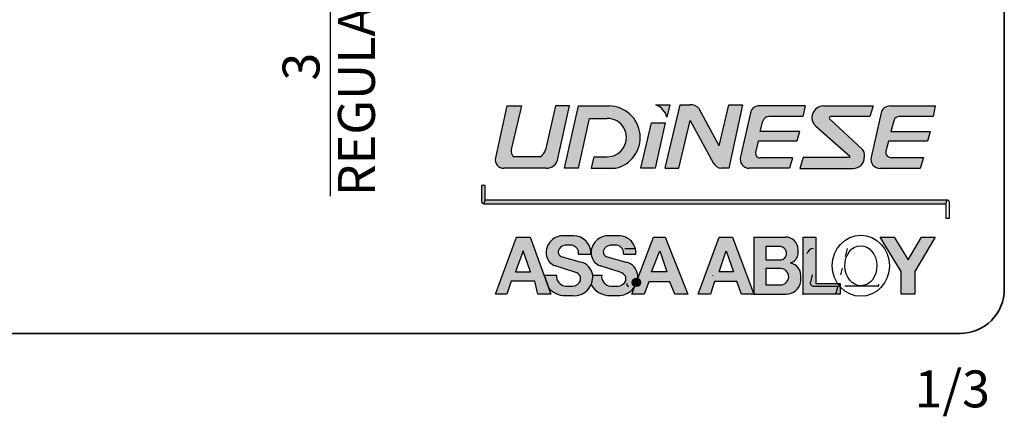
# Model space of a CAD drawing. Units: millimetres. Extents: x 10 to 205, y 4 to 287.
# Drawn here: x 133 to 200, y 4 to 31 of the extents above; entities that cross this region are included whole.
import ezdxf

# ---------------------------------------------------------------- set-up
doc = ezdxf.new("R2010")
doc.units = ezdxf.units.MM
doc.layers.add('COTAS', color=8, linetype='Continuous')
doc.layers.add('LOGOTIPO', color=7, linetype='Continuous')
doc.layers.add('DESENHO', color=179, linetype='Continuous', lineweight=25)
doc.layers.add('LAYOUT_', color=7, linetype='Continuous', lineweight=35)
doc.styles.add('SLDTEXTSTYLE0', font='TXT', dxfattribs={"width": 0.7})
doc.dimstyles.new('SLDDIMSTYLE2', dxfattribs={"dimtxt": 2.5, "dimasz": 2, "dimexe": 0, "dimexo": 0.0625, "dimtad": 1, "dimdec": 0, "dimlfac": 2, "dimrnd": 1e-09, "dimzin": 12, "dimdsep": 46, "dimtxsty": 'SLDTEXTSTYLE0', "dimsah": 1, "dimcen": 0.09, "dimadec": 0, "dimazin": 3, "dimtfac": 1, "dimtdec": 0, "dimtmove": 0, "dimatfit": 0, "dimfxl": 1, "dimfrac": 2, "dimtolj": 1, "dimtzin": 12, "dimarcsym": 0})

# ---------------------------------------------------------------- blocks, each defined once
blk = doc.blocks.new('_D_3')
at = {"layer": 'COTAS'}
for p, q in [((154.2977026200646, 42.57462545133887), (154.2977026200645, 45.57462545133887)), ((145.8512106680765, 42.57462545133872), (155.2977026200646, 42.57462545133889)), ((154.2977026200646, 42.57462545133887), (154.2977026200646, 41.03553480637336)), ((145.8512106680765, 41.03553480637321), (155.2977026200646, 41.03553480637338)), ((154.2977026200646, 41.03553480637336), (154.297702620065, 19.31073281214535))]:
    blk.add_line(p, q, dxfattribs=at)
for points in [[(154.2977026200646, 42.57462545133887), (154.6477026200646, 44.57462545133887), (153.9477026200646, 44.57462545133886)], [(154.2977026200646, 41.03553480637336), (153.9477026200647, 39.03553480637335), (154.6477026200646, 39.03553480637336)]]:
    blk.add_solid(points, dxfattribs=at)
at = {"layer": 'COTAS', "char_height": 2.5, "attachment_point": 1, "rotation": 90.00000000000142, "style": 'SLDTEXTSTYLE0'}
for s, insert in [('REGULAGEM', (154.8277025206352, 19.31073281214538)), ('3', (151.0742304010652, 27.15448217698329))]:
    blk.add_mtext(s, dxfattribs=dict(at, insert=insert))

msp = doc.modelspace()

# ---------------------------------------------------------------- hatches: boundary and pattern name
at = {"layer": 'DESENHO'}
h = msp.add_hatch(color=256, dxfattribs=at)
edge = h.paths.add_edge_path(flags=0)
edge.add_line((166.2719923067999, 25.44851014947391), (165.5000224177528, 21.90571976581012))
edge.add_arc((166.0601728990536, 21.78366362980676), 0.5732942194352403, 167.7074622073168, 271.0168977182062)
edge.add_arc((167.3341206368298, -49.98772803277897), 71.20940288803499, 88.71480226891128, 91.01689771820742, ccw=False)
edge.add_arc((168.9491065948281, 21.99836217798978), 0.7948009022819319, 268.7148022688893, 351.0868508344587)
edge.add_line((169.7343097471174, 21.87521801895997), (170.5097132035869, 25.4337660245445))
edge.add_line((170.5097132035869, 25.4337660245445), (169.5598886115773, 25.4337660245445))
edge.add_line((169.5598886115773, 25.4337660245445), (168.8891472226404, 22.46634729608809))
edge.add_arc((168.1595963667793, 22.63125154423817), 0.7479557890313745, 298.97061906241424, 347.2631688923629, ccw=False)
edge.add_line((168.5218770231192, 21.97688880967318), (166.7649822455362, 21.97688880967318))
edge.add_arc((167.0350299815144, 22.37214836213296), 0.4787023015586591, 166.653692219262, 235.6584771867602, ccw=False)
edge.add_line((166.5692561732932, 22.48265018606598), (167.2728872699789, 25.44851014947391))
edge.add_line((167.2728872699789, 25.44851014947391), (166.2719923067999, 25.44851014947391))
h = msp.add_hatch(color=256, dxfattribs=at)
edge = h.paths.add_edge_path(flags=0)
edge.add_arc((173.0684250131818, 23.29000118422208), 1.305025806819293, -90.0000000000395, 89.9999999999992, ccw=False)
edge.add_line((173.0684250131809, 21.98497537740273), (172.1642530947954, 21.98497537740273))
edge.add_line((172.1642530947954, 21.98497537740273), (171.9777407844268, 21.203761218053))
edge.add_line((171.9777407844268, 21.203761218053), (173.6389758047752, 21.203761218053))
edge.add_arc((173.1653614073343, 23.29230760379885), 2.141573394230017, 282.7767362723676, 449.4062933728175)
edge.add_line((173.1875522837649, 25.43376602456703), (171.1202979706501, 25.43376602456703))
edge.add_line((171.1202979706501, 25.43376602456703), (170.1742234505242, 21.203761218053))
edge.add_line((170.1742234505242, 21.203761218053), (171.1202979706235, 21.203761218053))
edge.add_line((171.1202979706235, 21.203761218053), (171.8787817751477, 24.59502699104132))
edge.add_line((171.8787817751477, 24.59502699104132), (173.0684250131818, 24.59502699104132))
h = msp.add_hatch(color=256, dxfattribs=at)
edge = h.paths.add_edge_path(flags=0)
edge.add_line((177.3246711396164, 25.518184935714), (176.3771777340342, 25.518184935714))
edge.add_arc((175.8892416399825, 24.34349082683195), 1.272001525675369, 14.574847779197285, 67.44332602392842, ccw=False)
edge.add_line((177.1203098168437, 24.66358304048266), (177.3246711396164, 25.518184935714))
h = msp.add_hatch(color=256, dxfattribs=at)
edge = h.paths.add_edge_path(flags=0)
edge.add_arc((180.8759081558602, 21.89820197604752), 0.6982300656115565, 207.1936721057637, 264.0280674355271)
edge.add_line((180.8032634164771, 21.203761218053), (181.3019931561835, 21.203761218053))
edge.add_line((181.3019931561835, 21.203761218053), (182.2372939680137, 25.518184935714))
edge.add_line((182.2372939680137, 25.518184935714), (181.3019931561835, 25.518184935714))
edge.add_line((181.3019931561835, 25.518184935714), (180.657115207227, 22.73933901021108))
edge.add_line((180.657115207227, 22.73933901021108), (179.294068543233, 25.25101464946621))
edge.add_arc((178.7284336358539, 24.77612243620252), 0.7385563368248844, 40.01593694048333, 94.19377315961732)
edge.add_line((178.6744231514979, 25.51270123731197), (178.0173583130216, 25.51270123731197))
edge.add_line((178.0173583130216, 25.51270123731197), (176.9967893531393, 21.203761218053))
edge.add_line((176.9967893531393, 21.203761218053), (177.9338807914242, 21.203761218053))
edge.add_line((177.9338807914242, 21.203761218053), (178.7009632101522, 24.44245675167776))
edge.add_line((178.7009632101522, 24.44245675167776), (180.2548556581654, 21.57911104914611))
h = msp.add_hatch(color=256, dxfattribs=at)
edge = h.paths.add_edge_path(flags=0)
edge.add_line((183.4266616539111, 23.70430219666387), (183.6241906570653, 24.41143193046147))
edge.add_arc((184.0169274114629, 24.30172518799233), 0.4077716611022109, 89.9999999999992, 164.3928719363685, ccw=False)
edge.add_line((184.0169274114629, 24.70949684909462), (186.3342281596952, 24.70949684909462))
edge.add_line((186.3342281596952, 24.70949684909462), (186.4917199656176, 25.43540528437848))
edge.add_line((186.4917199656176, 25.43540528437848), (183.3012600750537, 25.43540528437848))
edge.add_arc((183.3012600750537, 24.93613796349758), 0.4992673208808899, 90, 166.8022057871365)
edge.add_line((182.8151795557971, 25.05012737747458), (182.0956109109968, 21.98169945682858))
edge.add_arc((182.7124622416863, 21.83704333729574), 0.6335857930000013, 166.8022057871468, 268.2259906923874)
edge.add_line((182.6928481003933, 21.203761218053), (185.4316939995382, 21.203761218053))
edge.add_line((185.4316939995382, 21.203761218053), (185.638121829344, 21.90571976581002))
edge.add_line((185.638121829344, 21.90571976581002), (183.4354848477196, 21.90571976581001))
edge.add_arc((183.4354848477196, 22.21736647237115), 0.3116467065608197, 167.7589222497441, 270, ccw=False)
edge.add_line((183.1309236984575, 22.28344351884114), (183.2961914296325, 23.04519261072179))
edge.add_line((183.2961914296325, 23.04519261072179), (185.9217621187757, 23.04519261072179))
edge.add_line((185.9217621187757, 23.04519261072179), (186.1058772157058, 23.70430219666385))
edge.add_line((186.1058772157058, 23.70430219666385), (183.4266616539111, 23.70430219666387))
h = msp.add_hatch(color=256, dxfattribs=at)
edge = h.paths.add_edge_path(flags=0)
edge.add_line((187.2093446852849, 24.06125580098827), (189.4842027716069, 22.0441418610999))
edge.add_arc((189.4375679349354, 21.99154808679315), 0.07029162885581942, -48.436634193147825, 48.436634193117186, ccw=False)
edge.add_line((189.4842027716068, 21.93895431248637), (186.3465279144055, 21.93895431248639))
edge.add_line((186.3465279144055, 21.93895431248639), (186.1265911727657, 21.18968129243881))
edge.add_line((186.1265911727657, 21.18968129243881), (189.7321172038589, 21.18968129243881))
edge.add_arc((189.7321172038589, 21.94981641678084), 0.7601351243420318, 270.0000000000008, 360.0000000000008)
edge.add_line((190.4922523282009, 21.94981641678084), (190.4922523282009, 22.20359557290174))
edge.add_arc((190.1252663489972, 22.20359557290163), 0.3669859792037138, 1.719471817892185e-11, 46.81757321183044)
edge.add_line((190.3764034756064, 22.47119387740034), (188.1441150444547, 24.5661641852781))
edge.add_arc((188.2008390356793, 24.62660623970902), 0.08289060938547352, 89.9999999999992, 226.8175732118992, ccw=False)
edge.add_line((188.2008390356793, 24.70949684909462), (190.8702324204281, 24.70949684909462))
edge.add_line((190.8702324204281, 24.70949684909462), (191.1038043415934, 25.4354052843785))
edge.add_line((191.1038043415934, 25.4354052843785), (187.7308324704119, 25.43540528437848))
edge.add_arc((187.7308324704119, 24.64937860429394), 0.7860266800845418, 90, 228.4366341933597)
h = msp.add_hatch(color=256, dxfattribs=at)
edge = h.paths.add_edge_path(flags=0)
edge.add_arc((192.839518723436, 24.34858890435786), 0.3609079447365545, 89.99999999999909, 156.2536916164958, ccw=False)
edge.add_line((192.839518723436, 24.70949684909462), (195.1523311190311, 24.70949684909462))
edge.add_line((195.1523311190311, 24.70949684909462), (195.3030264332086, 25.43540528437848))
edge.add_line((195.3030264332086, 25.43540528437848), (192.2295261232359, 25.43540528437848))
edge.add_arc((192.2295261232359, 24.82508645337433), 0.6103188310040094, 90, 167.3223162817401)
edge.add_line((191.6340868052671, 24.95903082277739), (190.9577523618725, 21.95243844798133))
edge.add_arc((191.567987558539, 21.8151657383393), 0.6254844459003837, 167.3223162817523, 270.0000000000008)
edge.add_line((191.567987558539, 21.18968129243881), (194.2887052632134, 21.18968129243881))
edge.add_line((194.2887052632134, 21.18968129243881), (194.4950073133192, 21.94981641678084))
edge.add_line((194.4950073133192, 21.94981641678084), (192.2762991588254, 21.94981641678084))
edge.add_arc((192.2762991588254, 22.28185506002577), 0.3320386432447198, 164.7055715029309, 270, ccw=False)
edge.add_line((191.956020303905, 22.36943996568051), (192.1411313584383, 23.04635062894843))
edge.add_line((192.1411313584383, 23.04635062894843), (194.7676184268392, 23.04635062894844))
edge.add_line((194.7676184268392, 23.04635062894844), (194.9478615181733, 23.70546021487674))
edge.add_line((194.9478615181733, 23.70546021487674), (192.2935498174425, 23.70546021487673))
edge.add_line((192.2935498174425, 23.70546021487673), (192.5091661740845, 24.49392209984613))
for points in [[(175.338497399967, 21.203761218053), (176.3171615034782, 21.203761218053), (176.9967893531393, 24.2951784177593), (176.0724954776008, 24.29517841775929)], [(164.8039086893425, 19.04847281607901), (164.719102013144, 18.79453981528954), (196.0139073296947, 18.79453981528955), (196.0989951983563, 19.0498644098488), (164.8039086893425, 19.04986440984879)], [(194.3764965259245, 16.54197763011278), (193.4559785567753, 14.98661122411193), (192.5091895126645, 16.54197763011278), (191.567987558539, 16.54197763011278), (192.9887530626573, 14.19876986350521), (192.9887530626573, 12.67157072663149), (193.9162375413499, 12.67157072663149), (193.9162375413499, 14.19876986350521), (195.3030264332086, 16.54197763011278)]]:
    msp.add_hatch(color=256, dxfattribs=at).paths.add_polyline_path(points, flags=0)
h = msp.add_hatch(color=256, dxfattribs=at)
edge = h.paths.add_edge_path(flags=0)
edge.add_line((164.550959706165, 20.03435531297892), (164.550959706165, 18.96422373319872))
edge.add_arc((164.720650691196, 18.96422373319872), 0.1696909850309156, 180, 269.4770850789442)
edge.add_line((164.719102013144, 18.79453981528954), (164.8039086893425, 19.04847281607901))
edge.add_line((164.8039086893425, 19.04847281607901), (164.8039086893425, 19.04986440984879))
edge.add_line((164.8039086893425, 19.04986440984879), (164.8039086893425, 20.03435531297892))
edge.add_line((164.8039086893425, 20.03435531297892), (164.550959706165, 20.03435531297892))
h = msp.add_hatch(color=256, dxfattribs=at)
h.paths.add_polyline_path([(168.3759472712172, 12.67157072663149), (169.2580455481414, 12.67157072663149), (169.1131389287622, 13.06921030479413), (168.7912815855195, 13.95242198100098), (167.8471383640536, 16.54325402108591), (166.928495457201, 16.54325402108591), (165.5000224177528, 12.6715707266315), (166.2719923067999, 12.67157072663149), (166.5692561732932, 13.53920837606525), (168.1595963667793, 13.53920837606525)], flags=0)
h.paths.add_polyline_path([(166.8617984659311, 14.17456005438977), (167.3865801534822, 15.60234446556585), (167.8782675003774, 14.17456005438976)], flags=0)
h = msp.add_hatch(color=256, dxfattribs=at)
edge = h.paths.add_edge_path(flags=0)
edge.add_arc((170.2860126755583, 13.86282050446096), 0.6484024177036284, 172.0569889840598, 266.08536979765347, ccw=False)
edge.add_line((169.6438310262676, 13.95242198100099), (168.7912815855195, 13.95242198100098))
edge.add_line((168.7912815855195, 13.95242198100098), (169.1131389287622, 13.06921030479413))
edge.add_arc((170.2484260874178, 14.10498301049844), 1.536783013470256, 222.3755813376623, 269.088145475632)
edge.add_line((170.2239694275854, 12.56839461334035), (170.7295367494304, 12.56839461334035))
edge.add_arc((170.8281502148932, 13.82937594366684), 1.264831423946627, 265.5283564423802, 335.2155205564163)
edge.add_arc((170.8281502148932, 13.82937594366684), 1.264831423946627, 335.2155205564163, 365.5801129463613)
edge.add_arc((171.0262590996119, 13.81144086924734), 1.070049117599742, 7.567763998835667, 7.570845461985082)
edge.add_arc((171.0262590996119, 13.81144086924734), 1.070049117599742, 7.570845461985082, 74.79511182071398)
edge.add_line((171.3069024952097, 14.84403197834294), (170.0123664844515, 15.19586822657537))
edge.add_arc((170.1052444267579, 15.53760061351638), 0.3541289827893871, 164.0198653914682, 254.7951118207375, ccw=False)
edge.add_arc((170.2239694275854, 15.50360131146077), 0.4776262635763435, 89.9999999999992, 164.0198653914795, ccw=False)
edge.add_line((170.2239694275854, 15.98122757503728), (170.7001842115444, 15.98122757503728))
edge.add_arc((170.6103367595775, 15.47344121289473), 0.5156738835765453, -11.131721441072784, 79.96596846399268, ccw=False)
edge.add_line((171.1163087160595, 15.37388251936788), (171.9605921778511, 15.37388251936788))
edge.add_line((171.9605921778511, 15.37388251936788), (171.9605921778511, 15.46297482154312))
edge.add_arc((170.7987083024878, 15.46297482154312), 1.161883875363257, 0, 90)
edge.add_line((170.7987083024878, 16.62485869690632), (170.0665533085069, 16.62485869690632))
edge.add_arc((170.0665533085069, 15.48840188984601), 1.1364568070604, 90, 192.7888499479132)
edge.add_arc((169.8125457957858, 15.43074477921335), 0.8759876938716616, 192.7888499479107, 251.8134818904938)
edge.add_line((169.5391400693351, 14.59851659622613), (170.887780553144, 14.15545778286963))
edge.add_arc((170.6621223532468, 13.46856977904198), 0.7230053616559301, 32.62163917601089, 71.8134818905034, ccw=False)
edge.add_line((171.2710727925209, 13.85833395837498), (171.2710727925209, 13.57806235249625))
edge.add_arc((170.7295367494304, 13.80190659747037), 0.5859757093721164, 270, 337.5422163569285, ccw=False)
edge.add_line((170.7295367494304, 13.21593088809824), (170.2417462150496, 13.21593088809824))
h = msp.add_hatch(color=256, dxfattribs=at)
edge = h.paths.add_edge_path(flags=0)
edge.add_line((172.6993864887963, 13.95242198100099), (172.0869802883343, 13.95242198100099))
edge.add_arc((171.0262590996119, 13.81144086924734), 1.070049117599742, 7.567763998834778, 7.570845461984277, ccw=False)
edge.add_arc((170.8281502148932, 13.82937594366684), 1.264831423946627, -24.784479443585383, 5.580112946359691, ccw=False)
edge.add_arc((173.2849281136133, 14.10516812810003), 1.536783013470412, 211.633478359136, 269.7985515603569)
edge.add_line((173.2795248901136, 12.56839461334035), (173.7850922119586, 12.56839461334035))
edge.add_arc((173.8118403886451, 13.89986417256305), 1.331738207040926, 268.8491276386978, 326.2440801459377)
edge.add_line((174.9190637889402, 13.15987566323901), (174.937069566228, 13.20737624124536))
edge.add_arc((175.0510540330679, 13.46432435159125), 0.2810956956111486, 73.02826643066578, 246.07750030994362, ccw=False)
edge.add_arc((173.8118403886451, 13.89986417256305), 1.331738207040926, 352.8097526413648, 362.2593417500278)
edge.add_arc((174.0818145621406, 13.81144086924734), 1.070049117599464, 7.567763998838038, 74.79511182073759)
edge.add_line((174.3624579577379, 14.84403197834295), (173.0679219469798, 15.19586822657538))
edge.add_arc((173.1607998892866, 15.53760061351638), 0.3541289827896589, 164.0198653914884, 254.79511182067512, ccw=False)
edge.add_arc((173.2795248901136, 15.50360131146077), 0.4776262635763435, 89.9999999999992, 164.0198653914803, ccw=False)
edge.add_line((173.2795248901136, 15.98122757503728), (173.755739674073, 15.98122757503728))
edge.add_arc((173.6658922221057, 15.47344121289473), 0.515673883576584, -11.131721441072898, 79.96596846394613, ccw=False)
edge.add_line((174.1718641785877, 15.37388251936788), (175.0161476403793, 15.37388251936788))
edge.add_arc((173.8542637650165, 15.4598023237572), 1.165056373148939, 355.770749361558, 450.0000000000008)
edge.add_line((173.8542637650165, 16.62485869690632), (173.1221087710351, 16.62485869690632))
edge.add_arc((173.1221087710351, 15.48840188984601), 1.136456807060184, 90, 192.7888499479176)
edge.add_arc((172.868101258314, 15.43074477921335), 0.875987693871445, 192.7888499479167, 251.8134818904957)
edge.add_line((172.5946955318634, 14.59851659622612), (173.9433360156726, 14.15545778286963))
edge.add_arc((173.717677815775, 13.46856977904198), 0.7230053616561865, 32.62163917599139, 71.8134818904714, ccw=False)
edge.add_line((174.3266282550495, 13.85833395837498), (174.3266282550495, 13.57806235249625))
edge.add_arc((173.7850922119586, 13.80190659747037), 0.5859757093723216, 270, 337.5422163569455, ccw=False)
edge.add_line((173.7850922119586, 13.21593088809824), (173.2973016775779, 13.21593088809824))
edge.add_arc((173.3415681380866, 13.86282050446096), 0.6484024177034085, 172.0569889840546, 266.08536979765597, ccw=False)
h = msp.add_hatch(color=256, dxfattribs=at)
edge = h.paths.add_edge_path(flags=0)
edge.add_arc((175.0510540330679, 13.46432435159125), 0.2810956956111486, -111.75781338780092, 72.4026323804602, ccw=False)
edge.add_arc((173.8118403886451, 13.89986417256305), 1.331738207040926, 326.2440801459369, 328.46070040150084, ccw=False)
edge.add_line((174.9190637889402, 13.15987566323901), (174.7339647794939, 12.67157072663149))
edge.add_line((174.7339647794939, 12.67157072663149), (175.5747747301113, 12.67157072663149))
edge.add_line((175.5747747301113, 12.67157072663149), (175.8892416399825, 13.50115779438166))
edge.add_line((175.8892416399825, 13.50115779438166), (177.3246711396164, 13.50115779438165))
edge.add_line((177.3246711396164, 13.50115779438165), (177.6563254214079, 12.67157072663149))
edge.add_line((177.6563254214079, 12.67157072663149), (178.5446200658663, 12.67157072663149))
edge.add_line((178.5446200658663, 12.67157072663149), (176.9967893531393, 16.54325402108591))
edge.add_line((176.9967893531393, 16.54325402108591), (176.2015820181642, 16.54325402108591))
edge.add_line((176.2015820181642, 16.54325402108591), (175.1360365976953, 13.73226605010133))
h.paths.add_polyline_path([(176.6262406580834, 15.60234446556585), (177.1203098168437, 14.17456005438977), (176.0724954776008, 14.17456005438977)], flags=0)
h = msp.add_hatch(color=256, dxfattribs=at)
h.paths.add_polyline_path([(179.2288116172136, 12.67157072663148), (180.0740441388316, 12.6715707266315), (180.3471078647086, 13.52713872254815), (181.8563708855514, 13.52713872254817), (182.1781729678423, 12.67157072663149), (183.0170826779596, 12.67157072663149), (181.560838694931, 16.54325402108591), (180.657115207227, 16.54325402108591)], flags=0)
h.paths.add_polyline_path([(181.1409884525537, 15.60234446556585), (181.6248616978804, 14.17456005438976), (180.657115207227, 14.17456005438978)], flags=0)
h = msp.add_hatch(color=256, dxfattribs=at)
edge = h.paths.add_edge_path(flags=0)
edge.add_line((183.0170826779596, 12.67157072663149), (185.1904232790736, 12.67157072663149))
edge.add_arc((185.1904232790736, 13.68569072376413), 1.014119997132617, 270.0000000000008, 351.005223561596)
edge.add_line((186.1920722352926, 13.52713872254817), (186.1920722352926, 13.95242198100099))
edge.add_arc((185.3654793970749, 13.95242198100099), 0.8265928382174673, 0, 79.93505949432449)
edge.add_line((185.509938292892, 14.76629380605176), (185.509938292892, 14.80997344700074))
edge.add_arc((185.322142833055, 15.48312155189845), 0.6988529930269587, 285.5880866537502, 352.3471735812969)
edge.add_line((186.0147712677374, 15.39005513834312), (186.0147712677374, 15.67677860801697))
edge.add_arc((185.1495722456416, 15.67677860801697), 0.8651990220958083, 0, 90)
edge.add_line((185.1495722456416, 16.54197763011278), (183.0170826779596, 16.54197763011278))
edge.add_line((183.0170826779596, 16.54197763011278), (183.0170826779596, 12.67157072663149))
edge = h.paths.add_edge_path(flags=0)
edge.add_arc((184.8191175237228, 13.85092762921502), 0.5517768147976221, -90.0000000000008, 89.9999999999992, ccw=False)
edge.add_line((184.8191175237228, 13.29915081441745), (183.8190205885919, 13.29915081441745))
edge.add_line((183.8190205885919, 13.29915081441745), (183.8190205885919, 14.4027044440127))
edge.add_line((183.8190205885919, 14.4027044440127), (184.8191175237228, 14.4027044440127))
edge = h.paths.add_edge_path(flags=0)
edge.add_arc((184.7647119134894, 15.44498484228218), 0.458373618170271, -90.0000000000008, 96.31672358391631, ccw=False)
edge.add_line((184.7647119134894, 14.98661122411193), (183.8190205885919, 14.98661122411193))
edge.add_line((183.8190205885919, 14.98661122411193), (183.8190205885919, 15.90057562090263))
edge.add_line((183.8190205885919, 15.90057562090263), (184.7142796195645, 15.90057562090263))
h = msp.add_hatch(color=256, dxfattribs=at)
edge = h.paths.add_edge_path(flags=0)
edge.add_ellipse((190.2582777580589, 14.59497658415897), major_axis=(0, -2.074329288377141), ratio=0.9311589483714064, start_angle=305.7610171183513, end_angle=313.2535286632162, ccw=False)
edge.add_line((188.6909150602588, 13.38272670707518), (187.209344685285, 13.38272670707518))
edge.add_line((187.209344685285, 13.38272670707518), (187.209344685285, 16.54197763011278))
edge.add_line((187.209344685285, 16.54197763011278), (186.3465279144054, 16.54197763011278))
edge.add_line((186.3465279144054, 16.54197763011278), (186.3465279144054, 12.67157072663149))
edge.add_line((186.3465279144054, 12.67157072663149), (188.8514886853861, 12.67157072663149))
edge.add_line((188.8514886853861, 12.67157072663149), (188.8514886853861, 13.17358839179531))
h = msp.add_hatch(color=256, dxfattribs=at)
edge = h.paths.add_edge_path(flags=0)
edge.add_arc((173.8118403886451, 13.89986417256305), 1.331738207040926, 352.2360525444682, 352.8097526413648)
edge.add_arc((175.0510540330679, 13.46432435159125), 0.2810956956111486, 73.02826643066663, 246.0775003099443)
edge.add_line((174.937069566228, 13.20737624124536), (175.1313706066747, 13.71995681918568))
h = msp.add_hatch(color=256, dxfattribs=at)
edge = h.paths.add_edge_path(flags=0)
edge.add_line((175.1313706066747, 13.71995681918568), (174.937069566228, 13.20737624124536))
edge.add_arc((175.0510540330679, 13.46432435159125), 0.2810956956111486, 246.0775003099443, 248.2421866122009)
edge.add_arc((173.8118403886451, 13.89986417256305), 1.331738207040926, 328.4607004015017, 352.2360525444682)
h = msp.add_hatch(color=256, dxfattribs=at)
edge = h.paths.add_edge_path(flags=0)
edge.add_arc((173.8118403886451, 13.89986417256305), 1.331738207040926, 328.46070040150084, 352.2360525444674, ccw=False)
edge.add_arc((175.0510540330679, 13.46432435159125), 0.2810956956111486, 248.2421866122009, 432.4026323804619)
edge.add_line((175.1360365976953, 13.73226605010133), (175.1313706066747, 13.71995681918568))
h = msp.add_hatch(color=256, dxfattribs=at)
edge = h.paths.add_edge_path(flags=0)
edge.add_line((188.8514886853861, 13.38272670707518), (188.6909150602588, 13.38272670707518))
edge.add_ellipse((190.2582777580589, 14.59497658415897), major_axis=(0, -2.074329288377141), ratio=0.9311589483714064, start_angle=305.7610171183521, end_angle=313.253528663217)
edge.add_line((188.8514886853861, 13.17358839179531), (188.8514886853861, 13.38272670707518))

# ---------------------------------------------------------------- linework, layer by layer
at = {"layer": 'DESENHO', "color": 7}
for p, q in [((166.2719923067999, 25.44851014947391), (165.5000224177528, 21.90571976581012)), ((166.2719923067999, 25.44851014947391), (167.2728872699789, 25.44851014947391)), ((167.2728872699789, 25.44851014947391), (166.5692561732932, 22.48265018606598)), ((169.5598886115773, 25.4337660245445), (168.8891472226404, 22.46634729608809)), ((170.5097132035869, 25.4337660245445), (169.5598886115773, 25.4337660245445)), ((169.7343097471174, 21.87521801895997), (170.5097132035869, 25.4337660245445)), ((170.1742234505242, 21.203761218053), (171.1202979706501, 25.43376602456703)), ((171.1202979706501, 25.43376602456703), (173.1875522837649, 25.43376602456703)), ((176.3771777340342, 25.518184935714), (177.3246711396164, 25.518184935714)), ((176.9967893531393, 21.203761218053), (178.0173583130216, 25.51270123731197)), ((177.3246711396164, 25.518184935714), (177.1203098168437, 24.66358304048266)), ((178.0173583130216, 25.51270123731197), (178.6744231514979, 25.51270123731197)), ((180.657115207227, 22.73933901021107), (181.3019931561835, 25.518184935714)), ((182.2372939680137, 25.518184935714), (181.3019931561835, 21.203761218053)), ((181.3019931561835, 25.518184935714), (182.2372939680137, 25.518184935714)), ((186.4917199656176, 25.43540528437848), (183.3012600750537, 25.43540528437848)), ((186.4917199656176, 25.43540528437848), (186.3342281596952, 24.70949684909462)), ((187.7308324704119, 25.43540528437848), (191.1038043415934, 25.43540528437848)), ((191.1038043415934, 25.43540528437848), (190.8702324204281, 24.70949684909462)), ((192.2295261232359, 25.43540528437848), (195.3030264332085, 25.43540528437848)), ((195.3030264332085, 25.43540528437848), (195.1523311190311, 24.70949684909462)), ((180.657115207227, 22.73933901021107), (179.294068543233, 25.25101464946621)), ((182.8151795557971, 25.05012737747458), (182.0956109109968, 21.98169945682859)), ((186.3342281596952, 24.70949684909462), (184.0169274114629, 24.70949684909462)), ((190.8702324204281, 24.70949684909462), (188.2008390356793, 24.70949684909462)), ((191.6340868052671, 24.95903082277739), (190.9577523618724, 21.95243844798133)), ((195.1523311190311, 24.70949684909462), (192.839518723436, 24.70949684909462)), ((171.1202979706235, 21.203761218053), (171.8787817751477, 24.59502699104132)), ((171.8787817751477, 24.59502699104132), (173.0684250131818, 24.59502699104132)), ((175.338497399967, 21.203761218053), (176.0724954776008, 24.29517841775929)), ((176.0724954776008, 24.29517841775929), (176.9967893531393, 24.29517841775929)), ((176.9967893531393, 24.29517841775929), (176.3171615034782, 21.203761218053)), ((177.9338807914242, 21.203761218053), (178.7009632101522, 24.44245675167777)), ((178.7009632101522, 24.44245675167777), (180.2548556581654, 21.57911104914611)), ((183.4266616539111, 23.70430219666386), (183.6241906570653, 24.41143193046146)), ((187.209344685285, 24.06125580098827), (189.4842027716068, 22.04414186109992)), ((188.1441150444547, 24.56616418527812), (190.3764034756064, 22.47119387740037)), ((192.5091661740846, 24.49392209984613), (192.2935498174425, 23.70546021487673)), ((186.1058772157058, 23.70430219666386), (183.4266616539111, 23.70430219666386)), ((186.1058772157058, 23.70430219666386), (185.9217621187757, 23.04519261072179)), ((192.2935498174425, 23.70546021487673), (194.9478615181733, 23.70546021487673)), ((194.9478615181733, 23.70546021487673), (194.7676184268392, 23.04635062894844)), ((183.2961914296325, 23.04519261072179), (183.1309236984575, 22.28344351884114)), ((185.9217621187757, 23.04519261072179), (183.2961914296325, 23.04519261072179)), ((192.1411313584383, 23.04635062894844), (191.956020303905, 22.36943996568052)), ((194.7676184268392, 23.04635062894844), (192.1411313584383, 23.04635062894844)), ((190.4922523282009, 22.20359557290174), (190.4922523282009, 21.94981641678084)), ((168.5218770231192, 21.97688880967318), (166.7649822455362, 21.97688880967318)), ((172.1642530947954, 21.98497537740273), (171.9777407844268, 21.203761218053)), ((172.1642530947954, 21.98497537740273), (173.0684250131809, 21.98497537740273)), ((185.6381218293439, 21.90571976581001), (183.4354848477196, 21.90571976581001)), ((185.6381218293439, 21.90571976581001), (185.4316939995382, 21.203761218053)), ((186.3465279144054, 21.93895431248637), (186.1265911727657, 21.18968129243881)), ((189.4842027716068, 21.93895431248637), (186.3465279144054, 21.93895431248637)), ((192.2762991588254, 21.94981641678084), (194.4950073133192, 21.94981641678084)), ((194.4950073133192, 21.94981641678084), (194.2887052632134, 21.18968129243881)), ((171.1202979706235, 21.203761218053), (170.1742234505242, 21.203761218053)), ((171.9777407844268, 21.203761218053), (173.6389758047752, 21.203761218053)), ((176.3171615034782, 21.203761218053), (175.338497399967, 21.203761218053)), ((176.9967893531393, 21.203761218053), (177.9338807914242, 21.203761218053)), ((181.3019931561835, 21.203761218053), (180.8032634164771, 21.203761218053)), ((185.4316939995382, 21.203761218053), (182.6928481003933, 21.203761218053)), ((186.1265911727657, 21.18968129243881), (189.7321172038589, 21.18968129243881)), ((194.2887052632134, 21.18968129243881), (191.567987558539, 21.18968129243881)), ((164.8039086893425, 20.03435531297892), (164.550959706165, 20.03435531297892)), ((164.550959706165, 20.03435531297892), (164.550959706165, 18.96422373319872)), ((164.8039086893425, 19.04847281607901), (164.8039086893425, 20.03435531297892)), ((164.719102013144, 18.79453981528955), (164.8039086893425, 19.04847281607901)), ((164.719102013144, 18.79453981528955), (196.0139073296947, 18.79453981528955)), ((196.0989951983562, 19.04986440984879), (164.8039086893425, 19.04986440984879)), ((196.0139073296947, 18.79453981528955), (196.0989951983562, 19.04986440984879)), ((196.0139073296947, 18.79453981528955), (196.0139073296947, 17.82574116251711)), ((196.2576132950092, 17.82574116251711), (196.2576132950092, 18.89300521751624)), ((196.0139073296947, 17.82574116251711), (196.2576132950092, 17.82574116251711)), ((165.5000224177528, 12.67157072663149), (166.928495457201, 16.54325402108591)), ((166.928495457201, 16.54325402108591), (167.8471383640536, 16.54325402108591)), ((167.8471383640536, 16.54325402108591), (169.2580455481414, 12.67157072663149)), ((170.7987083024878, 16.62485869690632), (170.0665533085069, 16.62485869690632)), ((173.8542637650165, 16.62485869690632), (173.1221087710351, 16.62485869690632)), ((174.7339647794939, 12.67157072663149), (176.2015820181642, 16.54325402108591)), ((176.2015820181642, 16.54325402108591), (176.9967893531393, 16.54325402108591)), ((176.9967893531393, 16.54325402108591), (178.5446200658663, 12.67157072663149)), ((179.2288116172136, 12.67157072663149), (180.657115207227, 16.54325402108591)), ((180.657115207227, 16.54325402108591), (181.560838694931, 16.54325402108591)), ((181.560838694931, 16.54325402108591), (183.0170826779596, 12.67157072663149)), ((183.0170826779596, 16.54197763011278), (185.1495722456416, 16.54197763011278)), ((183.0170826779596, 16.54197763011278), (183.0170826779596, 12.67157072663149)), ((186.3465279144054, 16.54197763011278), (187.209344685285, 16.54197763011278)), ((186.3465279144054, 12.62719847047777), (186.3465279144054, 16.54197763011278)), ((187.209344685285, 16.54197763011278), (187.209344685285, 13.38272670707518)), ((191.567987558539, 16.54197763011278), (192.5091895126645, 16.54197763011278)), ((192.9887530626573, 14.19876986350521), (191.567987558539, 16.54197763011278)), ((192.5091895126645, 16.54197763011278), (193.4559785567753, 14.98661122411193)), ((193.4559785567753, 14.98661122411193), (194.3764965259245, 16.54197763011278)), ((195.3030264332085, 16.54197763011278), (193.9162375413499, 14.19876986350521)), ((194.3764965259245, 16.54197763011278), (195.3030264332085, 16.54197763011278)), ((167.3865801534822, 15.60234446556585), (166.8617984659311, 14.17456005438977)), ((167.8782675003774, 14.17456005438977), (167.3865801534822, 15.60234446556585)), ((170.7001842115444, 15.98122757503728), (170.2239694275854, 15.98122757503728)), ((171.1163087160595, 15.37388251936788), (171.9605921778511, 15.37388251936788)), ((171.9605921778511, 15.37388251936788), (171.9605921778511, 15.46297482154312)), ((173.755739674073, 15.98122757503728), (173.2795248901136, 15.98122757503728)), ((174.1718641785877, 15.37388251936788), (175.0161476403793, 15.37388251936788)), ((176.0724954776008, 14.17456005438977), (176.6262406580834, 15.60234446556585)), ((176.6262406580834, 15.60234446556585), (177.1203098168437, 14.17456005438977)), ((180.657115207227, 14.17456005438977), (181.1409884525537, 15.60234446556585)), ((181.1409884525537, 15.60234446556585), (181.6248616978804, 14.17456005438977)), ((184.7142796195645, 15.90057562090263), (183.8190205885919, 15.90057562090263)), ((183.8190205885919, 15.90057562090263), (183.8190205885919, 14.98661122411193)), ((186.0147712677374, 15.39005513834312), (186.0147712677374, 15.67677860801697)), ((170.0123664844515, 15.19586822657536), (171.3069024952097, 14.84403197834293)), ((173.0679219469798, 15.19586822657536), (174.3624579577379, 14.84403197834293)), ((183.8190205885919, 14.98661122411193), (184.7647119134894, 14.98661122411193)), ((185.509938292892, 14.76629380605176), (185.509938292892, 14.80997344700074)), ((166.8617984659311, 14.17456005438977), (167.8782675003774, 14.17456005438977)), ((170.8877805531439, 14.15545778286963), (169.5391400693352, 14.59851659622612)), ((173.9433360156726, 14.15545778286963), (172.5946955318634, 14.59851659622612)), ((177.1203098168437, 14.17456005438977), (176.0724954776008, 14.17456005438977)), ((181.6248616978804, 14.17456005438977), (180.657115207227, 14.17456005438977)), ((184.8191175237228, 14.4027044440127), (183.8190205885919, 14.4027044440127)), ((183.8190205885919, 14.4027044440127), (183.8190205885919, 13.29915081441745)), ((192.9887530626573, 12.67157072663149), (192.9887530626573, 14.19876986350521)), ((193.9162375413499, 14.19876986350521), (193.9162375413499, 12.67157072663149)), ((166.5692561732932, 13.53920837606525), (166.2719923067999, 12.67157072663149)), ((168.1595963667793, 13.53920837606525), (166.5692561732932, 13.53920837606525)), ((168.3759472712172, 12.67157072663149), (168.1595963667793, 13.53920837606525)), ((168.7912815855195, 13.95242198100099), (169.1131389287621, 13.06921030479413)), ((168.7912815855195, 13.95242198100099), (169.6438310262676, 13.95242198100099)), ((171.2710727925209, 13.57806235249625), (171.2710727925209, 13.85833395837498)), ((172.0869802883343, 13.95242198100099), (172.6993864887963, 13.95242198100099)), ((174.3266282550495, 13.57806235249625), (174.3266282550495, 13.85833395837498)), ((175.8892416399825, 13.50115779438165), (175.5747747301113, 12.67157072663149)), ((177.3246711396164, 13.50115779438165), (175.8892416399825, 13.50115779438165)), ((177.6563254214079, 12.67157072663149), (177.3246711396164, 13.50115779438165)), ((180.3471078647086, 13.52713872254817), (180.0740441388316, 12.67157072663149)), ((181.8563708855514, 13.52713872254817), (180.3471078647086, 13.52713872254817)), ((182.1781729678422, 12.67157072663149), (181.8563708855514, 13.52713872254817)), ((186.1920722352926, 13.52713872254817), (186.1920722352926, 13.95242198100099)), ((187.209344685285, 13.38272670707518), (188.8514886853861, 13.38272670707518)), ((188.8514886853861, 13.38272670707518), (188.8514886853861, 12.67157072663149)), ((170.2417462150496, 13.21593088809824), (170.7295367494304, 13.21593088809824)), ((173.2973016775779, 13.21593088809824), (173.7850922119586, 13.21593088809824)), ((183.8190205885919, 13.29915081441745), (184.8191175237228, 13.29915081441745)), ((166.2719923067999, 12.67157072663149), (165.5000224177528, 12.67157072663149)), ((169.2580455481414, 12.67157072663149), (168.3759472712172, 12.67157072663149)), ((170.2239694275854, 12.56839461334035), (170.7295367494304, 12.56839461334035)), ((173.2795248901136, 12.56839461334035), (173.7850922119586, 12.56839461334035)), ((175.5747747301113, 12.67157072663149), (174.7339647794939, 12.67157072663149)), ((178.5446200658663, 12.67157072663149), (177.6563254214079, 12.67157072663149)), ((180.0740441388316, 12.67157072663149), (179.2288116172136, 12.67157072663149)), ((183.0170826779596, 12.67157072663149), (182.1781729678422, 12.67157072663149)), ((183.0170826779596, 12.67157072663149), (185.1904232790736, 12.67157072663149)), ((188.8514886853861, 12.67157072663149), (186.3461349456383, 12.67157072663149)), ((193.9162375413499, 12.67157072663149), (192.9887530626573, 12.67157072663149))]:
    msp.add_line(p, q, dxfattribs=at)
msp.add_circle((175.0510540330679, 13.46432435159125), 0.281095695611166, dxfattribs=at)
for centre, radius, start, end in [((173.1653614073343, 23.29230760379885), 2.141573394230028, 282.7767362723696, 89.40629337281656), ((175.8892416399825, 24.34349082683195), 1.272001525675435, 14.57484777919817, 67.44332602392922), ((178.7284336358539, 24.77612243620252), 0.738556336824891, 40.01593694048333, 94.19377315961732), ((183.3012600750537, 24.93613796349758), 0.4992673208809002, 90, 166.8022057871365), ((187.7308324704119, 24.64937860429394), 0.7860266800845395, 90, 228.4366341933608), ((192.2295261232359, 24.82508645337433), 0.6103188310041503, 90, 167.3223162817413), ((184.0169274114629, 24.30172518799233), 0.4077716611022879, 90, 164.3928719363703), ((188.2008390356793, 24.62660623970902), 0.08289060938560056, 90, 226.8175732118899), ((192.839518723436, 24.34858890435786), 0.3609079447367556, 90, 156.2536916164948), ((173.0684250131818, 23.29000118422208), 1.305025806819351, 269.9999999999621, 90), ((167.0350299815144, 22.37214836213296), 0.4787023015588013, 166.653692219262, 235.658477186761), ((168.1595963667793, 22.63125154423817), 0.7479557890314488, 298.970619062415, 347.2631688923637), ((183.4354848477196, 22.21736647237115), 0.3116467065611417, 167.7589222497449, 270.0000000000008), ((189.4375679349354, 21.99154808679315), 0.07029162885581942, 311.5633658068539, 48.43663419314689), ((190.1252663489972, 22.20359557290163), 0.3669859792037308, 1.719471817892185e-11, 46.81757321183709), ((192.2762991588254, 22.28185506002577), 0.3320386432449354, 164.7055715029306, 270.0000000000008), ((166.0601728990536, 21.78366362980676), 0.5732942194354094, 167.7074622073168, 271.0168977182066), ((168.9491065948281, 21.99836217798978), 0.7948009022819589, 268.7148022688893, 351.0868508344583), ((180.8759081558602, 21.89820197604752), 0.698230065611642, 207.1936721057637, 264.0280674355271), ((182.7124622416863, 21.83704333729574), 0.6335857930001713, 166.8022057871462, 268.2259906923874), ((189.7321172038589, 21.94981641678084), 0.7601351243420424, 270.0000000000008, 0), ((191.567987558539, 21.8151657383393), 0.62548444590049, 167.3223162817534, 270.0000000000008), ((167.3341206368298, -49.98772803277897), 71.20940288803517, 88.71480226891212, 91.01689771820823), ((164.720650691196, 18.96422373319872), 0.1696909850310533, 180, 269.4770850789345), ((196.0989951983562, 18.89124631319571), 0.1586180966530755, 0, 90), ((170.0665533085069, 15.48840188984601), 1.136456807060465, 90, 192.7888499479128), ((170.7987083024878, 15.46297482154312), 1.161883875363316, 0, 90), ((173.1221087710351, 15.48840188984601), 1.136456807060314, 90, 192.7888499479176), ((173.8542637650165, 15.4598023237572), 1.165056373149119, 355.770749361558, 90), ((185.1495722456416, 15.67677860801697), 0.8651990220958226, 0, 90), ((170.1052444267579, 15.53760061351638), 0.3541289827894347, 164.0198653914705, 254.7951118207386), ((170.2239694275854, 15.50360131146077), 0.4776262635765018, 90, 164.0198653914814), ((170.6103367595775, 15.47344121289473), 0.5156738835765663, 348.8682785589288, 79.96596846399355), ((173.1607998892866, 15.53760061351638), 0.3541289827897731, 164.0198653914895, 254.7951118206764), ((173.2795248901136, 15.50360131146077), 0.4776262635765018, 90, 164.0198653914814), ((173.6658922221057, 15.47344121289473), 0.5156738835766017, 348.8682785589288, 79.96596846394692), ((184.7647119134894, 15.44498484228218), 0.4583736181702937, 270.0000000000008, 96.31672358391707), ((185.322142833055, 15.48312155189845), 0.6988529930269961, 285.5880866537502, 352.3471735812969), ((169.8125457957858, 15.43074477921335), 0.8759876938718696, 192.7888499479101, 251.8134818904957), ((171.0262590996119, 13.81144086924734), 1.070049117599793, 7.567763998835138, 74.79511182071388), ((172.868101258314, 15.43074477921335), 0.8759876938714456, 192.7888499479167, 251.8134818904957), ((174.0818145621406, 13.81144086924734), 1.070049117599587, 7.567763998838343, 74.79511182073738), ((185.3654793970749, 13.95242198100099), 0.8265928382176355, 0, 79.93505949432449), ((170.6621223532468, 13.46856977904198), 0.7230053616559602, 32.6216391760117, 71.81348189050647), ((173.717677815775, 13.46856977904198), 0.7230053616563432, 32.62163917599228, 71.81348189047223), ((184.8191175237228, 13.85092762921502), 0.5517768147976767, 270.0000000000008, 90), ((170.2860126755583, 13.86282050446096), 0.6484024177036354, 172.0569889840606, 266.0853697976543), ((170.8281502148932, 13.82937594366684), 1.264831423946768, 265.5283564423802, 5.580112946360315), ((170.7295367494304, 13.80190659747037), 0.5859757093721321, 270.0000000000008, 337.5422163569293), ((173.3415681380866, 13.86282050446096), 0.6484024177036023, 172.0569889840554, 266.0853697976568), ((173.8118403886451, 13.89986417256305), 1.331738207040986, 268.8491276386978, 2.259341750027002), ((173.7850922119586, 13.80190659747037), 0.5859757093725099, 270.0000000000008, 337.5422163569463), ((185.1904232790736, 13.68569072376413), 1.014119997132633, 270.0000000000008, 351.005223561596), ((170.2484260874178, 14.10498301049844), 1.536783013470355, 222.3755813376616, 269.088145475632), ((173.2849281136133, 14.10516812810003), 1.536783013470477, 211.6334783591363, 269.7985515603569)]:
    msp.add_arc(centre, radius, start, end, dxfattribs=at)
for major_axis, ratio in [((0, -2.074329288377141), 0.9311589483714048), ((0.02653369580983167, -1.359239788981782), 0.7975705451141599)]:
    msp.add_ellipse((190.2582777580589, 14.59497658415897), major_axis=major_axis, ratio=ratio, dxfattribs=at)
at = {"layer": 'LAYOUT_', "color": 7, "lineweight": 35}
for p, q in [((199.9811969130172, 12.99859389592371), (199.9811969130172, 283.9985938959237)), ((196.9811969130172, 9.99859389592369), (12.98119691301726, 9.998593895923685))]:
    msp.add_line(p, q, dxfattribs=at)
msp.add_arc((196.9811969130172, 12.99859389592369), 3.000000000000002, 270.0000000000002, 4.071109992273301e-13, dxfattribs=at)
at = {"layer": 'LOGOTIPO', "color": 7}
for p, q in [((174.2715672652002, 15.75999184636621), (174.9901637279837, 15.75999184636621)), ((189.3256612420971, 15.75999184636621), (189.1897270609332, 15.2162421037984)), ((188.9958707483962, 14.43930834346995), (188.8790312019924, 13.97311284201467)), ((180.2181442079857, 13.92726566349069), (180.2245901451795, 13.9532072275125)), ((186.9571430440131, 13.97316265835498), (186.8367460157569, 13.49121535957441)), ((187.0627153830528, 13.2018514357968), (188.6909719358127, 13.2018514357968)), ((188.6909719358127, 13.2018514357968), (188.5487535147869, 12.65228686284785)), ((191.4056891950817, 13.2018514357968), (189.1716208611992, 13.2018514357968))]:
    msp.add_line(p, q, dxfattribs=at)
for centre, radius, start, end in [((187.0472703307111, 15.29384167599782), 0.466150170368433, 89.99999999998953, 165.9479569387568), ((174.544731555233, 13.35557963775422), 0.1537282019574207, 165.9002466872177, 270.0000000000326), ((187.0627153830528, 13.4347651203715), 0.232913684574703, 165.9738043624006, 270.0000000000008), ((191.4056891950817, 13.27845224994708), 0.0766008141503215, 270.0000000000221, 48.03647271630827)]:
    msp.add_arc(centre, radius, start, end, dxfattribs=at)

# ---------------------------------------------------------------- texts
at = {"layer": 'DESENHO', "insert": (196.4513889849186, 7.490030532149381), "char_height": 2.5, "attachment_point": 2, "style": 'SLDTEXTSTYLE0'}
msp.add_mtext('1/3', dxfattribs=at)

# ---------------------------------------------------------------- dimensions: what is measured, and where the dimension line sits
at = {"layer": 'COTAS'}
dim = msp.add_linear_dim(base=(158.0503718700646, 41.03553480637343), p1=(144.8512106680765, 42.5746254513387), p2=(144.8512106680765, 41.03553480637319), angle=90.0000000000002, dimstyle='SLDDIMSTYLE2', dxfattribs=at)
dim.commit()
dim.dimension.update_dxf_attribs({"geometry": '_D_3', "text_midpoint": (158.0503718700649, 28.05725994751761), "dimtype": 160})

doc.saveas('drawing.dxf')
